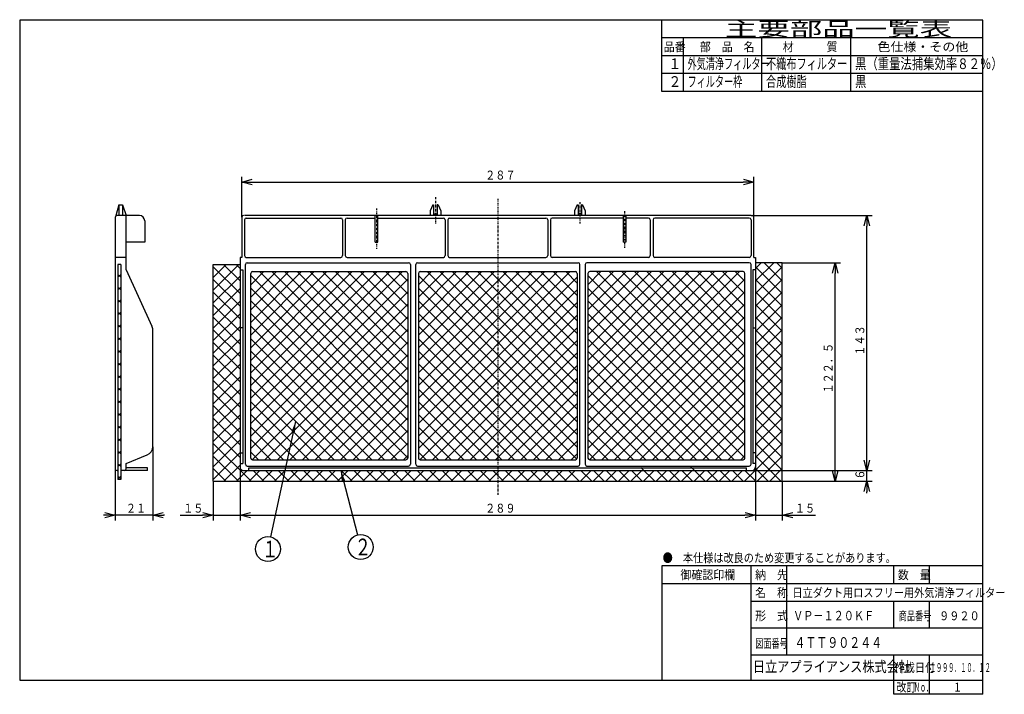
# Model space of a CAD drawing. Extents: x 15 to 291, y 11 to 200.
import ezdxf

# ---------------------------------------------------------------- set-up
doc = ezdxf.new("R2010")
doc.units = 0
doc.linetypes.add('DASHDOT', pattern=[1, 0.5, -0.25, 0, -0.25])
doc.layers.get('0').update_dxf_attribs({"linetype": 'CONTINUOUS'})
doc.layers.get('DEFPOINTS').update_dxf_attribs({"linetype": 'CONTINUOUS'})
for name, color, linetype in [('DD0', 4, 'CONTINUOUS'), ('M0', 3, 'CONTINUOUS'), ('M46', 3, 'CONTINUOUS')]:
    doc.layers.add(name, color=color, linetype=linetype)
doc.styles.get("Standard").update_dxf_attribs({"font": 'txt', "bigfont": 'BIGFONT'})
doc.dimstyles.new('LEADSTYL', dxfattribs={"dimtxt": 3.5, "dimasz": 3, "dimexe": 0.18, "dimexo": 0.0625, "dimgap": 1, "dimtad": 0, "dimtih": 1, "dimtoh": 1, "dimdec": 4, "dimzin": 0, "dimtxsty": 'STANDARD', "dimblk1": 'OPEN', "dimblk2": 'OPEN', "dimsah": 1, "dimcen": 0.09, "dimazin": 3, "dimtfac": 1, "dimtdec": 4, "dimtofl": 0, "dimtmove": 0, "dimatfit": 3, "dimtolj": 1, "dimtzin": 0})
doc.dimstyles.get("Standard").update_dxf_attribs({"dimtxt": 2.5, "dimasz": 3, "dimexe": 1.5, "dimexo": 0, "dimgap": 0.7, "dimtad": 3, "dimtxsty": 'STANDARD', "dimblk1": 'OPEN', "dimblk2": 'OPEN', "dimsah": 1, "dimcen": 0.09, "dimazin": 3, "dimtfac": 1, "dimtdec": 4, "dimtofl": 0, "dimtmove": 0, "dimatfit": 3, "dimtolj": 1, "dimtzin": 0})

# ---------------------------------------------------------------- blocks, each defined once
blk = doc.blocks.new('_OPEN')
at = {"color": 0}
for p, q in [((0, 0), (-1, 0)), ((-0.965926, 0.25882), (0, 0)), ((0, 0), (-0.965926, -0.25882))]:
    blk.add_line(p, q, dxfattribs=at)
blk = doc.blocks.new('*D0')
at = {"layer": 'DD0'}
for p, q in [((51.880653, 80.088211), (51.880653, 59.395638)), ((41.380653, 73.89563), (41.380653, 59.395638)), ((38.380653, 60.895638), (38.080653, 60.895638)), ((51.880653, 60.895638), (41.380653, 60.895638)), ((55.180653, 60.895638), (54.880653, 60.895638))]:
    blk.add_line(p, q, dxfattribs=at)
at = {"layer": 'DEFPOINTS'}
for p in [(51.880653, 80.088211), (41.380653, 73.89563), (41.380653, 60.895638)]:
    blk.add_point(p, dxfattribs=at)
at = {"layer": 'DD0', "xscale": 3, "yscale": 3}
blk.add_blockref('_OPEN', (41.380653, 60.895638), dxfattribs=at)
at = {"layer": 'DD0', "xscale": 3, "yscale": 3, "rotation": 180}
blk.add_blockref('_OPEN', (51.880653, 60.895638), dxfattribs=at)
at = {"layer": 'DD0', "width": 0.833333}
blk.add_text('２１', height=2.5, dxfattribs=at).set_placement((44.338987, 61.595638))
blk = doc.blocks.new('LEAD0')
at = {"layer": 'DD0'}
blk.add_circle((110.160873, 51.969242), 3.5, dxfattribs=at)
at = {"layer": 'DD0', "width": 0.721393}
blk.add_text('２', height=4.69, dxfattribs=at).set_placement((108.469207, 49.624242))
blk = doc.blocks.new('*D1')
at = {"layer": 'DD0'}
for p, q in [((76.336617, 74.39563), (76.336617, 59.395638)), ((220.836609, 74.39563), (220.836609, 59.395638)), ((79.336617, 60.895638), (217.836609, 60.895638))]:
    blk.add_line(p, q, dxfattribs=at)
at = {"layer": 'DEFPOINTS'}
for p in [(76.336617, 74.39563), (220.836609, 74.39563), (220.836609, 60.895638)]:
    blk.add_point(p, dxfattribs=at)
at = {"layer": 'DD0', "xscale": 3, "yscale": 3, "rotation": 180}
blk.add_blockref('_OPEN', (76.336617, 60.895638), dxfattribs=at)
at = {"layer": 'DD0', "xscale": 3, "yscale": 3}
blk.add_blockref('_OPEN', (220.836609, 60.895638), dxfattribs=at)
at = {"layer": 'DD0', "width": 0.833333}
blk.add_text('２８９', height=2.5, dxfattribs=at).set_placement((145.044935, 61.595638))
blk = doc.blocks.new('*D2')
at = {"layer": 'DD0'}
for p, q in [((220.836609, 74.39563), (220.836609, 59.395638)), ((228.336609, 70.39563), (228.336609, 59.395638)), ((217.536609, 60.895638), (217.836609, 60.895638)), ((220.836609, 60.895638), (228.336609, 60.895638)), ((231.336609, 60.895638), (237.636609, 60.895638))]:
    blk.add_line(p, q, dxfattribs=at)
at = {"layer": 'DEFPOINTS'}
for p in [(220.836609, 74.39563), (228.336609, 70.39563), (228.336609, 60.895638)]:
    blk.add_point(p, dxfattribs=at)
at = {"layer": 'DD0', "xscale": 3, "yscale": 3}
blk.add_blockref('_OPEN', (220.836609, 60.895638), dxfattribs=at)
at = {"layer": 'DD0', "xscale": 3, "yscale": 3, "rotation": 180}
blk.add_blockref('_OPEN', (228.336609, 60.895638), dxfattribs=at)
at = {"layer": 'DD0', "width": 0.833333}
blk.add_text('１５', height=2.5, dxfattribs=at).set_placement((231.844938, 61.595638))
blk = doc.blocks.new('*D3')
at = {"layer": 'DD0'}
for p, q in [((76.336617, 74.39563), (76.336617, 59.395638)), ((68.836617, 70.39563), (68.836617, 59.395638)), ((59.536616, 60.895638), (65.836617, 60.895638)), ((68.836617, 60.895638), (76.336617, 60.895638)), ((79.336617, 60.895638), (79.636616, 60.895638))]:
    blk.add_line(p, q, dxfattribs=at)
at = {"layer": 'DEFPOINTS'}
for p in [(76.336617, 74.39563), (68.836617, 70.39563), (76.336617, 60.895638)]:
    blk.add_point(p, dxfattribs=at)
at = {"layer": 'DD0', "xscale": 3, "yscale": 3}
blk.add_blockref('_OPEN', (68.836617, 60.895638), dxfattribs=at)
at = {"layer": 'DD0', "xscale": 3, "yscale": 3, "rotation": 180}
blk.add_blockref('_OPEN', (76.336617, 60.895638), dxfattribs=at)
at = {"layer": 'DD0', "width": 0.833333}
blk.add_text('１５', height=2.5, dxfattribs=at).set_placement((60.384947, 61.595638))
blk = doc.blocks.new('*D4')
at = {"layer": 'DD0'}
for p, q in [((252.020309, 76.39563), (252.020309, 76.69563)), ((219.836609, 73.39563), (253.520309, 73.39563)), ((252.020309, 70.39563), (252.020309, 73.39563)), ((228.336609, 70.39563), (253.520309, 70.39563)), ((252.020309, 67.09563), (252.020309, 67.39563))]:
    blk.add_line(p, q, dxfattribs=at)
at = {"layer": 'DEFPOINTS'}
for p in [(219.836609, 73.39563), (252.020309, 73.39563), (228.336609, 70.39563)]:
    blk.add_point(p, dxfattribs=at)
at = {"layer": 'DD0', "xscale": 3, "yscale": 3}
for p, rotation in [((252.020309, 73.39563), 270), ((252.020309, 70.39563), 90)]:
    blk.add_blockref('_OPEN', p, dxfattribs=dict(at, rotation=rotation))
at = {"layer": 'DD0', "width": 0.833333}
blk.add_text('６', height=2.5, rotation=90.000003, dxfattribs=at).set_placement((251.320312, 70.853964))
blk = doc.blocks.new('*D5')
at = {"layer": 'DD0'}
for p, q in [((219.586609, 144.89563), (253.520309, 144.89563)), ((252.020309, 76.39563), (252.020309, 141.89563)), ((219.836609, 73.39563), (253.520309, 73.39563))]:
    blk.add_line(p, q, dxfattribs=at)
at = {"layer": 'DEFPOINTS'}
for p in [(219.586609, 144.89563), (252.020309, 144.89563), (219.836609, 73.39563)]:
    blk.add_point(p, dxfattribs=at)
at = {"layer": 'DD0', "xscale": 3, "yscale": 3}
for p, rotation in [((252.020309, 144.89563), 90), ((252.020309, 73.39563), 270)]:
    blk.add_blockref('_OPEN', p, dxfattribs=dict(at, rotation=rotation))
at = {"layer": 'DD0', "width": 0.833333}
blk.add_text('１４３', height=2.5, rotation=90.000003, dxfattribs=at).set_placement((251.320312, 105.603964))
blk = doc.blocks.new('*D6')
at = {"layer": 'DD0'}
for p, q in [((76.836617, 144.39563), (76.836617, 155.766983)), ((220.336609, 144.39563), (220.336609, 155.766983)), ((79.836617, 154.266983), (217.336609, 154.266983))]:
    blk.add_line(p, q, dxfattribs=at)
at = {"layer": 'DEFPOINTS'}
for p in [(220.336609, 154.266983), (76.836617, 144.39563), (220.336609, 144.39563)]:
    blk.add_point(p, dxfattribs=at)
at = {"layer": 'DD0', "xscale": 3, "yscale": 3, "rotation": 180}
blk.add_blockref('_OPEN', (76.836617, 154.266983), dxfattribs=at)
at = {"layer": 'DD0', "xscale": 3, "yscale": 3}
blk.add_blockref('_OPEN', (220.336609, 154.266983), dxfattribs=at)
at = {"layer": 'DD0', "width": 0.833333}
blk.add_text('２８７', height=2.5, dxfattribs=at).set_placement((145.044935, 154.96698))
blk = doc.blocks.new('*D7')
at = {"layer": 'DD0'}
for p, q in [((228.336609, 131.64563), (244.628677, 131.64563)), ((243.128677, 73.39563), (243.128677, 128.64563)), ((228.336609, 70.39563), (244.628677, 70.39563))]:
    blk.add_line(p, q, dxfattribs=at)
at = {"layer": 'DEFPOINTS'}
for p in [(228.336609, 131.64563), (243.128677, 131.64563), (228.336609, 70.39563)]:
    blk.add_point(p, dxfattribs=at)
at = {"layer": 'DD0', "xscale": 3, "yscale": 3}
for p, rotation in [((243.128677, 131.64563), 90), ((243.128677, 70.39563), 270)]:
    blk.add_blockref('_OPEN', p, dxfattribs=dict(at, rotation=rotation))
at = {"layer": 'DD0', "width": 0.833333}
blk.add_text('１２２．５', height=2.5, rotation=90.000003, dxfattribs=at).set_placement((242.42868, 94.978964))
blk = doc.blocks.new('LEAD1')
at = {"layer": 'DD0'}
blk.add_circle((84.163261, 51.38662), 3.5, dxfattribs=at)
at = {"layer": 'DD0', "width": 0.721393}
blk.add_text('１', height=4.69, dxfattribs=at).set_placement((82.471595, 49.04162))

msp = doc.modelspace()

# ---------------------------------------------------------------- linework, layer by layer
at = {"layer": 'M0', "color": 7}
for p, q in [((284.578761, 199.680239), (14.578761, 199.680239)), ((14.578761, 199.680239), (14.578761, 14.680239)), ((194.578761, 179.680239), (194.578761, 199.680239)), ((284.578761, 14.680239), (284.578761, 199.680239)), ((284.578761, 194.680239), (194.578761, 194.680239)), ((200.578761, 194.680239), (200.578761, 179.680239)), ((222.578761, 179.680239), (222.578761, 194.680239)), ((247.578761, 179.680239), (247.578761, 194.680239)), ((284.578761, 189.680239), (194.578761, 189.680239)), ((284.578761, 184.680239), (194.578761, 184.680239)), ((284.578761, 179.680239), (194.578761, 179.680239)), ((284.578761, 46.680239), (194.578761, 46.680239)), ((194.578761, 46.680239), (194.578761, 14.680239)), ((219.578761, 14.680239), (219.578761, 46.680239)), ((229.578761, 21.680239), (229.578761, 46.680239)), ((259.578761, 41.680239), (259.578761, 46.680239)), ((269.578761, 41.680239), (269.578761, 46.680239)), ((284.578761, 41.680239), (194.578761, 41.680239)), ((284.578761, 36.680239), (219.578761, 36.680239)), ((259.578761, 29.180239), (259.578761, 36.680239)), ((269.578761, 29.180239), (269.578761, 36.680239)), ((284.578761, 29.180239), (219.578761, 29.180239)), ((284.578761, 21.680239), (219.578761, 21.680239)), ((259.578761, 10.680239), (259.578761, 21.680239)), ((269.578761, 10.680239), (269.578761, 21.680239)), ((14.578761, 14.680239), (284.578761, 14.680239)), ((284.578761, 10.680239), (284.578761, 14.680239)), ((284.578761, 10.680239), (259.578761, 10.680239))]:
    msp.add_line(p, q, dxfattribs=at)
at = {"layer": 'M46', "color": 7, "linetype": 'DASHDOT'}
for p, q in [((131.086614, 150.040224), (131.086614, 142.401689)), ((148.586614, 149.557598), (148.586614, 66.423482)), ((114.586614, 146.853735), (114.586614, 135.562303)), ((171.585237, 148.654362), (171.585237, 142.580583)), ((184.086614, 146.070975), (184.086614, 135.784944))]:
    msp.add_line(p, q, dxfattribs=at)
at = {"layer": 'M46', "color": 253}
for p, q in [((42.380654, 147.895631), (41.400654, 144.535631)), ((42.380654, 147.895631), (43.380654, 147.895631)), ((42.380654, 147.895631), (42.380654, 144.895631)), ((43.380654, 147.895631), (43.380654, 144.895631)), ((43.380654, 147.895631), (44.380654, 144.895631)), ((41.380654, 144.395631), (41.380654, 73.895631)), ((48.130654, 144.895631), (41.880654, 144.895631)), ((44.380654, 129.645631), (44.380654, 144.895631)), ((49.630654, 143.395631), (49.630654, 137.395631)), ((49.630654, 137.395631), (44.380654, 137.395631)), ((44.380654, 133.145631), (41.380654, 133.145631)), ((42.880654, 131.145631), (42.130654, 131.145631)), ((42.130654, 131.145631), (42.130654, 70.895631)), ((42.880654, 131.145631), (42.880654, 70.895631)), ((42.880654, 128.360097), (42.130654, 127.610097)), ((42.880654, 127.610097), (42.130654, 128.360097)), ((44.380654, 129.645631), (51.650552, 113.894184)), ((42.880654, 124.824563), (42.130654, 124.074563)), ((42.880654, 124.074563), (42.130654, 124.824563)), ((42.880654, 121.289029), (42.130654, 120.539029)), ((42.880654, 120.539029), (42.130654, 121.289029)), ((42.880654, 117.753495), (42.130654, 117.003495)), ((42.880654, 117.003495), (42.130654, 117.753495)), ((42.880654, 114.217962), (42.130654, 113.467962)), ((42.880654, 113.467962), (42.130654, 114.217962)), ((42.880654, 110.682428), (42.130654, 109.932428)), ((42.880654, 109.932428), (42.130654, 110.682428)), ((51.880654, 80.088213), (51.880654, 112.846539)), ((42.880654, 107.146894), (42.130654, 106.396894)), ((42.880654, 106.396894), (42.130654, 107.146894)), ((42.880654, 103.61136), (42.130654, 102.86136)), ((42.880654, 102.86136), (42.130654, 103.61136)), ((42.880654, 100.075826), (42.130654, 99.325826)), ((42.880654, 99.325826), (42.130654, 100.075826)), ((42.880654, 96.540292), (42.130654, 95.790292)), ((42.880654, 95.790292), (42.130654, 96.540292)), ((42.880654, 93.004758), (42.130654, 92.254758)), ((42.880654, 92.254758), (42.130654, 93.004758)), ((42.880654, 89.469224), (42.130654, 88.719224)), ((42.880654, 88.719224), (42.130654, 89.469224)), ((42.880654, 85.93369), (42.130654, 85.18369)), ((42.880654, 85.18369), (42.130654, 85.93369)), ((42.880654, 82.398156), (42.130654, 81.648156)), ((42.880654, 81.648156), (42.130654, 82.398156)), ((42.880654, 78.862622), (42.130654, 78.112622)), ((42.880654, 78.112622), (42.130654, 78.862622)), ((44.380654, 75.395631), (50.309131, 77.767022)), ((42.880654, 75.327089), (42.130654, 74.577089)), ((42.880654, 74.577089), (42.130654, 75.327089)), ((44.380654, 73.895631), (44.380654, 75.395631)), ((42.130654, 73.395631), (41.880654, 73.395631)), ((42.880654, 71.791555), (42.130654, 71.041555)), ((42.880654, 71.041555), (42.130654, 71.791555)), ((50.380654, 73.395631), (42.880654, 73.395631)), ((50.380654, 74.145631), (44.380654, 74.145631)), ((50.380654, 73.395631), (50.380654, 74.145631)), ((42.880654, 70.895631), (42.130654, 70.895631))]:
    msp.add_line(p, q, dxfattribs=at)
at = {"layer": 'M46', "color": 7}
for p, q in [((130.336614, 147.895631), (129.586614, 146.228964)), ((130.336614, 147.895631), (130.586614, 147.895631)), ((130.586614, 147.895631), (130.586614, 144.895631)), ((131.836614, 147.895631), (131.586614, 147.895631)), ((131.586614, 147.895631), (131.586614, 144.895631)), ((131.836614, 147.895631), (132.586614, 146.228964)), ((170.835237, 147.895631), (170.085237, 146.228964)), ((170.835237, 147.895631), (171.085237, 147.895631)), ((171.085237, 147.895631), (171.085237, 144.895631)), ((172.085237, 147.895631), (172.085237, 144.895631)), ((172.335237, 147.895631), (172.085237, 147.895631)), ((172.335237, 147.895631), (173.085237, 146.228964)), ((76.836614, 144.395631), (76.836614, 133.145631)), ((219.586614, 144.895631), (77.586614, 144.895631)), ((77.586614, 143.645631), (77.586614, 133.645631)), ((78.086614, 144.145631), (104.586614, 144.145631)), ((105.086614, 143.645631), (105.086614, 133.645631)), ((105.836614, 143.645631), (105.836614, 133.645631)), ((106.336614, 144.145631), (114.211614, 144.145631)), ((114.211614, 137.395631), (114.211614, 144.895631)), ((114.961614, 137.395631), (114.961614, 144.895631)), ((114.961614, 144.145631), (133.336614, 144.145631)), ((129.586614, 146.228964), (129.586614, 144.895631)), ((130.586614, 145.395631), (131.586614, 145.395631)), ((132.586614, 146.228964), (132.586614, 144.895631)), ((133.836614, 143.645631), (133.836614, 133.645631)), ((134.586614, 143.645631), (134.586614, 133.645631)), ((135.086614, 144.145631), (162.086614, 144.145631)), ((162.586614, 143.645631), (162.586614, 133.645631)), ((163.336614, 143.645631), (163.336614, 133.645631)), ((183.711614, 144.145631), (163.836614, 144.145631)), ((170.085237, 146.228964), (170.085237, 144.895631)), ((172.085237, 145.395631), (171.085237, 145.395631)), ((173.085237, 146.228964), (173.085237, 144.895631)), ((183.711614, 144.895631), (183.711614, 137.395631)), ((184.461614, 144.895631), (184.461614, 137.395631)), ((190.836614, 144.145631), (184.461614, 144.145631)), ((191.336614, 143.645631), (191.336614, 133.645631)), ((192.086614, 143.645631), (192.086614, 133.645631)), ((219.086614, 144.145631), (192.586614, 144.145631)), ((219.586614, 143.645631), (219.586614, 133.645631)), ((219.586614, 143.645631), (219.586614, 133.645631)), ((220.336614, 133.145631), (220.336614, 144.395631)), ((114.211614, 137.395631), (114.961614, 137.395631)), ((184.461614, 137.395631), (183.711614, 137.395631)), ((76.836614, 133.145631), (76.336614, 133.145631)), ((76.336614, 133.145631), (76.336614, 74.395631)), ((78.086614, 133.145631), (104.586614, 133.145631)), ((106.336614, 133.145631), (133.336614, 133.145631)), ((135.086614, 133.145631), (162.086614, 133.145631)), ((190.836614, 133.145631), (163.836614, 133.145631)), ((219.086614, 133.145631), (192.586614, 133.145631)), ((220.336614, 133.145631), (220.836614, 133.145631)), ((220.836614, 133.145631), (220.836614, 74.395631)), ((68.836614, 70.395631), (68.836614, 131.145631)), ((68.836614, 131.145631), (76.336614, 131.145631)), ((68.836614, 123.959123), (76.023122, 131.145631)), ((68.836614, 127.494657), (72.487588, 131.145631)), ((68.836614, 130.499707), (76.336614, 122.999707)), ((71.726224, 131.145631), (76.336614, 126.535241)), ((75.261758, 131.145631), (76.336614, 130.070775)), ((77.836614, 75.145631), (77.836614, 131.145631)), ((78.336614, 131.645631), (123.586614, 131.645631)), ((124.086614, 131.145631), (124.086614, 75.145631)), ((125.586614, 75.145631), (125.586614, 131.145631)), ((126.086614, 131.645631), (171.086614, 131.645631)), ((171.586614, 75.145631), (171.586614, 131.145631)), ((173.086614, 131.145631), (173.086614, 75.145631)), ((219.086614, 131.645631), (173.586614, 131.645631)), ((219.586614, 75.145631), (219.586614, 131.145631)), ((228.336614, 131.645631), (220.836614, 131.645631)), ((220.836614, 126.535241), (225.947004, 131.645631)), ((220.836614, 130.070775), (222.41147, 131.645631)), ((220.836614, 130.527665), (228.336614, 123.027665)), ((220.836614, 122.999707), (228.336614, 130.499707)), ((223.254182, 131.645631), (228.336614, 126.563199)), ((228.336614, 70.395631), (228.336614, 131.645631)), ((68.836614, 120.423589), (76.336614, 127.923589)), ((68.836614, 126.964174), (76.336614, 119.464174)), ((76.336614, 129.645631), (77.086614, 129.645631)), ((77.086614, 129.645631), (77.086614, 75.395631)), ((79.336614, 86.606309), (121.875936, 129.145631)), ((79.336614, 90.141843), (118.340402, 129.145631)), ((79.336614, 93.677377), (114.804868, 129.145631)), ((79.336614, 97.212911), (111.269334, 129.145631)), ((79.336614, 100.748445), (107.7338, 129.145631)), ((79.336614, 104.283979), (104.198267, 129.145631)), ((79.336614, 107.819513), (100.662733, 129.145631)), ((79.336614, 111.355047), (97.127199, 129.145631)), ((79.336614, 114.89058), (93.591665, 129.145631)), ((79.336614, 118.426114), (90.056131, 129.145631)), ((79.336614, 121.961648), (86.520597, 129.145631)), ((79.336614, 125.497182), (82.985063, 129.145631)), ((79.336614, 76.895631), (79.336614, 128.645631)), ((79.336614, 128.030191), (123.336614, 84.030191)), ((79.336614, 83.070775), (123.336614, 127.070775)), ((79.836614, 129.145631), (122.836614, 129.145631)), ((81.756708, 129.145631), (123.336614, 87.565725)), ((85.292242, 129.145631), (123.336614, 91.101259)), ((88.827776, 129.145631), (123.336614, 94.636792)), ((92.363309, 129.145631), (123.336614, 98.172326)), ((95.898843, 129.145631), (123.336614, 101.70786)), ((99.434377, 129.145631), (123.336614, 105.243394)), ((102.969911, 129.145631), (123.336614, 108.778928)), ((106.505445, 129.145631), (123.336614, 112.314462)), ((110.040979, 129.145631), (123.336614, 115.849996)), ((113.576513, 129.145631), (123.336614, 119.38553)), ((117.112047, 129.145631), (123.336614, 122.921064)), ((120.647581, 129.145631), (123.336614, 126.456598)), ((123.336614, 128.645631), (123.336614, 76.895631)), ((126.336614, 86.606309), (168.875936, 129.145631)), ((126.336614, 90.141843), (165.340402, 129.145631)), ((126.336614, 93.677377), (161.804868, 129.145631)), ((126.336614, 97.212911), (158.269334, 129.145631)), ((126.336614, 100.748445), (154.7338, 129.145631)), ((126.336614, 104.283979), (151.198267, 129.145631)), ((126.336614, 107.819513), (147.662733, 129.145631)), ((126.336614, 111.355047), (144.127199, 129.145631)), ((126.336614, 114.89058), (140.591665, 129.145631)), ((126.336614, 118.426114), (137.056131, 129.145631)), ((126.336614, 121.961648), (133.520597, 129.145631)), ((126.336614, 125.497182), (129.985063, 129.145631)), ((126.336614, 128.645631), (126.336614, 76.895631)), ((126.336614, 128.030191), (170.836614, 83.530191)), ((126.336614, 83.070775), (170.836614, 127.570775)), ((126.836614, 129.145631), (170.336614, 129.145631)), ((128.756708, 129.145631), (170.836614, 87.065725)), ((132.292242, 129.145631), (170.836614, 90.601259)), ((135.827776, 129.145631), (170.836614, 94.136792)), ((139.363309, 129.145631), (170.836614, 97.672326)), ((142.898843, 129.145631), (170.836614, 101.20786)), ((146.434377, 129.145631), (170.836614, 104.743394)), ((149.969911, 129.145631), (170.836614, 108.278928)), ((153.505445, 129.145631), (170.836614, 111.814462)), ((157.040979, 129.145631), (170.836614, 115.349996)), ((160.576513, 129.145631), (170.836614, 118.88553)), ((164.112047, 129.145631), (170.836614, 122.421064)), ((167.647581, 129.145631), (170.836614, 125.956598)), ((170.836614, 128.645631), (170.836614, 76.895631)), ((173.836614, 86.606309), (216.375936, 129.145631)), ((173.836614, 90.141843), (212.840402, 129.145631)), ((173.836614, 93.677377), (209.304868, 129.145631)), ((173.836614, 97.212911), (205.769334, 129.145631)), ((173.836614, 100.748445), (202.2338, 129.145631)), ((173.836614, 104.283979), (198.698267, 129.145631)), ((173.836614, 107.819513), (195.162733, 129.145631)), ((173.836614, 111.355047), (191.627199, 129.145631)), ((173.836614, 114.89058), (188.091665, 129.145631)), ((173.836614, 118.426114), (184.556131, 129.145631)), ((173.836614, 121.961648), (181.020597, 129.145631)), ((173.836614, 125.497182), (177.485063, 129.145631)), ((173.836614, 128.645631), (173.836614, 76.895631)), ((173.836614, 128.030191), (217.836614, 84.030191)), ((173.836614, 83.070775), (217.836614, 127.070775)), ((217.336614, 129.145631), (174.336614, 129.145631)), ((176.256708, 129.145631), (217.836614, 87.565725)), ((179.792242, 129.145631), (217.836614, 91.101259)), ((183.327776, 129.145631), (217.836614, 94.636792)), ((186.863309, 129.145631), (217.836614, 98.172326)), ((190.398843, 129.145631), (217.836614, 101.70786)), ((193.934377, 129.145631), (217.836614, 105.243394)), ((197.469911, 129.145631), (217.836614, 108.778928)), ((201.005445, 129.145631), (217.836614, 112.314462)), ((204.540979, 129.145631), (217.836614, 115.849996)), ((208.076513, 129.145631), (217.836614, 119.38553)), ((211.612047, 129.145631), (217.836614, 122.921064)), ((215.147581, 129.145631), (217.836614, 126.456598)), ((217.836614, 76.895631), (217.836614, 128.645631)), ((220.086614, 129.645631), (220.086614, 75.395631)), ((220.836614, 129.645631), (220.086614, 129.645631)), ((220.836614, 126.992132), (228.336614, 119.492132)), ((220.836614, 119.464174), (228.336614, 126.964174)), ((68.836614, 116.888055), (76.336614, 124.388055)), ((79.336614, 124.494657), (123.336614, 80.494657)), ((126.336614, 124.494657), (170.836614, 79.994657)), ((173.836614, 124.494657), (217.836614, 80.494657)), ((68.836614, 123.42864), (76.336614, 115.92864)), ((79.336614, 79.535241), (123.336614, 123.535241)), ((126.336614, 79.535241), (170.836614, 124.035241)), ((173.836614, 79.535241), (217.836614, 123.535241)), ((220.836614, 123.456598), (228.336614, 115.956598)), ((220.836614, 115.92864), (228.336614, 123.42864)), ((68.836614, 113.352521), (76.336614, 120.852521)), ((68.836614, 119.893106), (76.336614, 112.393106)), ((79.336614, 120.959123), (123.336614, 76.959123)), ((79.741641, 76.404734), (123.336614, 119.999707)), ((126.336614, 120.959123), (170.720485, 76.575252)), ((126.741641, 76.404734), (170.836614, 120.499707)), ((173.836614, 120.959123), (217.836614, 76.959123)), ((174.241641, 76.404734), (217.836614, 119.999707)), ((220.836614, 119.921064), (228.336614, 112.421064)), ((220.836614, 112.393106), (228.336614, 119.893106)), ((68.836614, 109.816987), (76.336614, 117.316987)), ((68.836614, 116.357572), (76.336614, 108.857572)), ((79.336614, 117.423589), (120.364572, 76.395631)), ((83.268072, 76.395631), (123.336614, 116.464174)), ((126.336614, 117.423589), (167.364572, 76.395631)), ((130.268072, 76.395631), (170.836614, 116.964174)), ((173.836614, 117.423589), (214.864572, 76.395631)), ((177.768072, 76.395631), (217.836614, 116.464174)), ((220.836614, 116.38553), (228.336614, 108.88553)), ((220.836614, 108.857572), (228.336614, 116.357572)), ((68.836614, 106.281453), (76.336614, 113.781453)), ((76.905835, 113.395631), (76.468988, 113.395631)), ((79.336614, 113.888055), (116.829038, 76.395631)), ((126.336614, 113.888055), (163.829038, 76.395631)), ((133.803606, 76.395631), (170.836614, 113.42864)), ((173.836614, 113.888055), (211.329038, 76.395631)), ((220.267393, 113.395631), (220.704241, 113.395631)), ((68.836614, 112.822038), (76.336614, 105.322038)), ((86.803606, 76.395631), (123.336614, 112.92864)), ((181.303606, 76.395631), (217.836614, 112.92864)), ((220.836614, 112.849996), (228.336614, 105.349996)), ((220.836614, 105.322038), (228.336614, 112.822038)), ((68.836614, 102.745919), (76.336614, 110.245919)), ((68.836614, 109.286504), (76.336614, 101.786504)), ((79.336614, 110.352521), (113.293504, 76.395631)), ((90.339139, 76.395631), (123.336614, 109.393106)), ((126.336614, 110.352521), (160.293504, 76.395631)), ((137.339139, 76.395631), (170.836614, 109.893106)), ((173.836614, 110.352521), (207.793504, 76.395631)), ((184.839139, 76.395631), (217.836614, 109.393106)), ((220.836614, 109.314462), (228.336614, 101.814462)), ((220.836614, 101.786504), (228.336614, 109.286504)), ((68.836614, 99.210386), (76.336614, 106.710386)), ((68.836614, 105.75097), (76.336614, 98.25097)), ((79.336614, 106.816987), (109.75797, 76.395631)), ((93.874673, 76.395631), (123.336614, 105.857572)), ((126.336614, 106.816987), (156.75797, 76.395631)), ((140.874673, 76.395631), (170.836614, 106.357572)), ((173.836614, 106.816987), (204.25797, 76.395631)), ((188.374673, 76.395631), (217.836614, 105.857572)), ((220.836614, 105.778928), (228.336614, 98.278928)), ((220.836614, 98.25097), (228.336614, 105.75097)), ((68.836614, 95.674852), (76.336614, 103.174852)), ((68.836614, 102.215436), (76.336614, 94.715436)), ((79.336614, 103.281453), (106.222437, 76.395631)), ((97.410207, 76.395631), (123.336614, 102.322038)), ((126.336614, 103.281453), (153.222437, 76.395631)), ((144.410207, 76.395631), (170.836614, 102.822038)), ((173.836614, 103.281453), (200.722437, 76.395631)), ((191.910207, 76.395631), (217.836614, 102.322038)), ((220.836614, 102.243394), (228.336614, 94.743394)), ((220.836614, 94.715436), (228.336614, 102.215436)), ((68.836614, 92.139318), (76.336614, 99.639318)), ((79.336614, 99.745919), (102.686903, 76.395631)), ((126.336614, 99.745919), (149.686903, 76.395631)), ((173.836614, 99.745919), (197.186903, 76.395631)), ((68.836614, 98.679902), (76.336614, 91.179902)), ((100.945741, 76.395631), (123.336614, 98.786504)), ((147.945741, 76.395631), (170.836614, 99.286504)), ((195.445741, 76.395631), (217.836614, 98.786504)), ((220.836614, 98.70786), (228.336614, 91.20786)), ((220.836614, 91.179902), (228.336614, 98.679902)), ((68.836614, 88.603784), (76.336614, 96.103784)), ((68.836614, 95.144368), (76.336614, 87.644368)), ((79.336614, 96.210386), (99.151369, 76.395631)), ((104.481275, 76.395631), (123.336614, 95.25097)), ((126.336614, 96.210386), (146.151369, 76.395631)), ((151.481275, 76.395631), (170.836614, 95.75097)), ((173.836614, 96.210386), (193.651369, 76.395631)), ((198.981275, 76.395631), (217.836614, 95.25097)), ((220.836614, 95.172326), (228.336614, 87.672326)), ((220.836614, 87.644368), (228.336614, 95.144368)), ((68.836614, 85.06825), (76.336614, 92.56825)), ((68.836614, 91.608835), (76.336614, 84.108835)), ((79.336614, 92.674852), (95.615835, 76.395631)), ((108.016809, 76.395631), (123.336614, 91.715436)), ((126.336614, 92.674852), (142.615835, 76.395631)), ((155.016809, 76.395631), (170.836614, 92.215436)), ((173.836614, 92.674852), (190.115835, 76.395631)), ((202.516809, 76.395631), (217.836614, 91.715436)), ((220.836614, 91.636792), (228.336614, 84.136792)), ((220.836614, 84.108835), (228.336614, 91.608835)), ((68.836614, 81.532716), (76.336614, 89.032716)), ((79.336614, 89.139318), (92.080301, 76.395631)), ((126.336614, 89.139318), (139.080301, 76.395631)), ((158.552343, 76.395631), (170.836614, 88.679902)), ((173.836614, 89.139318), (186.580301, 76.395631)), ((68.836614, 88.073301), (76.336614, 80.573301)), ((79.336614, 85.603784), (88.544767, 76.395631)), ((111.552343, 76.395631), (123.336614, 88.179902)), ((126.336614, 85.603784), (135.544767, 76.395631)), ((173.836614, 85.603784), (183.044767, 76.395631)), ((206.052343, 76.395631), (217.836614, 88.179902)), ((220.836614, 88.101259), (228.336614, 80.601259)), ((220.836614, 80.573301), (228.336614, 88.073301)), ((68.836614, 77.997182), (76.336614, 85.497182)), ((68.836614, 84.537767), (76.336614, 77.037767)), ((115.087877, 76.395631), (123.336614, 84.644368)), ((162.087877, 76.395631), (170.836614, 85.144368)), ((209.587877, 76.395631), (217.836614, 84.644368)), ((220.836614, 84.565725), (228.336614, 77.065725)), ((220.836614, 77.037767), (228.336614, 84.537767)), ((68.836614, 74.461648), (76.336614, 81.961648)), ((68.836614, 81.002233), (79.443216, 70.395631)), ((79.336614, 82.06825), (85.009233, 76.395631)), ((118.623411, 76.395631), (123.336614, 81.108835)), ((126.336614, 82.06825), (132.009233, 76.395631)), ((165.623411, 76.395631), (170.836614, 81.608835)), ((173.836614, 82.06825), (179.509233, 76.395631)), ((213.123411, 76.395631), (217.836614, 81.108835)), ((217.730012, 70.395631), (228.336614, 81.002233)), ((220.836614, 81.030191), (228.336614, 73.530191)), ((68.836614, 70.926114), (76.336614, 78.426114)), ((68.836614, 77.466699), (75.907682, 70.395631)), ((76.468988, 78.395631), (76.905835, 78.395631)), ((79.336614, 78.532716), (81.473699, 76.395631)), ((122.158945, 76.395631), (123.336614, 77.573301)), ((126.336614, 78.532716), (128.473699, 76.395631)), ((169.158945, 76.395631), (170.836614, 78.073301)), ((173.836614, 78.532716), (175.973699, 76.395631)), ((216.658945, 76.395631), (217.836614, 77.573301)), ((220.704241, 78.395631), (220.267393, 78.395631)), ((220.836614, 77.494657), (227.93564, 70.395631)), ((221.265546, 70.395631), (228.336614, 77.466699)), ((71.841665, 70.395631), (76.336614, 74.89058)), ((76.336614, 75.395631), (77.086614, 75.395631)), ((78.336614, 74.645631), (123.586614, 74.645631)), ((79.836614, 76.395631), (122.836614, 76.395631)), ((126.086614, 74.645631), (171.086614, 74.645631)), ((126.836614, 76.395631), (170.336614, 76.395631)), ((173.586614, 74.645631), (219.086614, 74.645631)), ((174.336614, 76.395631), (217.336614, 76.395631)), ((220.836614, 75.395631), (220.086614, 75.395631)), ((68.836614, 73.931165), (72.372148, 70.395631)), ((75.377199, 70.395631), (78.377199, 73.395631)), ((77.336614, 73.395631), (219.836614, 73.395631)), ((78.836614, 74.145631), (218.336614, 74.145631)), ((78.836614, 73.395631), (78.836614, 74.145631)), ((78.912733, 70.395631), (81.912733, 73.395631)), ((79.97875, 73.395631), (82.97875, 70.395631)), ((82.448267, 70.395631), (85.448267, 73.395631)), ((83.514284, 73.395631), (86.514284, 70.395631)), ((85.9838, 70.395631), (88.9838, 73.395631)), ((87.049818, 73.395631), (90.049818, 70.395631)), ((89.519334, 70.395631), (92.519334, 73.395631)), ((90.585352, 73.395631), (93.585352, 70.395631)), ((93.054868, 70.395631), (96.054868, 73.395631)), ((94.120885, 73.395631), (97.120885, 70.395631)), ((96.590402, 70.395631), (99.590402, 73.395631)), ((97.656419, 73.395631), (100.656419, 70.395631)), ((100.125936, 70.395631), (103.125936, 73.395631)), ((101.191953, 73.395631), (104.191953, 70.395631)), ((103.66147, 70.395631), (106.66147, 73.395631)), ((104.727487, 73.395631), (107.727487, 70.395631)), ((107.197004, 70.395631), (110.197004, 73.395631)), ((108.263021, 73.395631), (111.263021, 70.395631)), ((110.732538, 70.395631), (113.732538, 73.395631)), ((111.798555, 73.395631), (114.798555, 70.395631)), ((114.268072, 70.395631), (117.268072, 73.395631)), ((115.334089, 73.395631), (118.334089, 70.395631)), ((117.803606, 70.395631), (120.803606, 73.395631)), ((118.869623, 73.395631), (121.869623, 70.395631)), ((121.339139, 70.395631), (124.339139, 73.395631)), ((122.405157, 73.395631), (125.405157, 70.395631)), ((124.874673, 70.395631), (127.874673, 73.395631)), ((125.940691, 73.395631), (128.940691, 70.395631)), ((128.410207, 70.395631), (131.410207, 73.395631)), ((129.476224, 73.395631), (132.476224, 70.395631)), ((131.945741, 70.395631), (134.945741, 73.395631)), ((133.011758, 73.395631), (136.011758, 70.395631)), ((135.481275, 70.395631), (138.481275, 73.395631)), ((136.547292, 73.395631), (139.547292, 70.395631)), ((139.016809, 70.395631), (142.016809, 73.395631)), ((140.082826, 73.395631), (143.082826, 70.395631)), ((142.552343, 70.395631), (145.552343, 73.395631)), ((143.61836, 73.395631), (146.61836, 70.395631)), ((146.087877, 70.395631), (149.087877, 73.395631)), ((147.153894, 73.395631), (150.153894, 70.395631)), ((149.623411, 70.395631), (152.623411, 73.395631)), ((150.689428, 73.395631), (153.689428, 70.395631)), ((153.158945, 70.395631), (156.158945, 73.395631)), ((154.224962, 73.395631), (157.224962, 70.395631)), ((156.694479, 70.395631), (159.694479, 73.395631)), ((157.760496, 73.395631), (160.760496, 70.395631)), ((160.230012, 70.395631), (163.230012, 73.395631)), ((161.29603, 73.395631), (164.29603, 70.395631)), ((163.765546, 70.395631), (166.765546, 73.395631)), ((164.831564, 73.395631), (167.831564, 70.395631)), ((167.30108, 70.395631), (170.30108, 73.395631)), ((168.367097, 73.395631), (171.367097, 70.395631)), ((171.768072, 70.395631), (174.768072, 73.395631)), ((171.902631, 73.395631), (174.902631, 70.395631)), ((175.303606, 70.395631), (178.303606, 73.395631)), ((175.438165, 73.395631), (178.438165, 70.395631)), ((178.839139, 70.395631), (181.839139, 73.395631)), ((178.973699, 73.395631), (181.973699, 70.395631)), ((182.374673, 70.395631), (185.374673, 73.395631)), ((182.509233, 73.395631), (185.509233, 70.395631)), ((185.910207, 70.395631), (188.910207, 73.395631)), ((186.044767, 73.395631), (189.044767, 70.395631)), ((188.696207, 74.279725), (192.580301, 70.395631)), ((189.445741, 70.395631), (192.445741, 73.395631)), ((192.981275, 70.395631), (195.981275, 73.395631)), ((193.115835, 73.395631), (196.115835, 70.395631)), ((196.516809, 70.395631), (199.516809, 73.395631)), ((196.651369, 73.395631), (199.651369, 70.395631)), ((200.052343, 70.395631), (203.052343, 73.395631)), ((200.186903, 73.395631), (203.186903, 70.395631)), ((202.652325, 74.465743), (206.722437, 70.395631)), ((203.587877, 70.395631), (206.587877, 73.395631)), ((207.123411, 70.395631), (210.123411, 73.395631)), ((207.25797, 73.395631), (210.25797, 70.395631)), ((210.658945, 70.395631), (213.658945, 73.395631)), ((210.793504, 73.395631), (213.793504, 70.395631)), ((214.194479, 70.395631), (217.194479, 73.395631)), ((214.329038, 73.395631), (217.329038, 70.395631)), ((217.864572, 73.395631), (220.864572, 70.395631)), ((218.336614, 73.395631), (218.336614, 74.145631)), ((220.836614, 73.959123), (224.400106, 70.395631)), ((68.836614, 70.395631), (228.336614, 70.395631))]:
    msp.add_line(p, q, dxfattribs=at)
at = {"layer": 'M46'}
for p, q in [((226.789716, 131.645631), (228.336614, 130.098733)), ((224.80108, 70.395631), (228.336614, 73.931165))]:
    msp.add_line(p, q, dxfattribs=at)
at = {"layer": 'M46', "color": 253}
for centre, radius, start, end in [((41.880654, 144.395631), 0.5, 90, 180), ((48.130654, 143.395631), 1.5, 0, 90), ((49.380654, 112.846539), 2.5, 0, 24.775141), ((49.380654, 80.088213), 2.5, 291.801409, 360), ((41.880654, 73.895631), 0.5, 180, 270), ((43.880654, 73.895631), 0.5, 270, 360)]:
    msp.add_arc(centre, radius, start, end, dxfattribs=at)
at = {"layer": 'M46', "color": 7}
for centre, radius, start, end in [((77.336614, 144.395631), 0.5, 90, 180), ((78.086614, 143.645631), 0.5, 90, 180), ((104.586614, 143.645631), 0.5, 0, 90), ((106.336614, 143.645631), 0.5, 90, 180), ((133.336614, 143.645631), 0.5, 0, 90), ((135.086614, 143.645631), 0.5, 90, 180), ((162.086614, 143.645631), 0.5, 0, 90), ((163.836614, 143.645631), 0.5, 90, 180), ((190.836614, 143.645631), 0.5, 0, 90), ((192.586614, 143.645631), 0.5, 90, 180), ((219.086614, 143.645631), 0.5, 0, 90), ((219.086614, 143.645631), 0.5, 0, 90), ((219.836614, 144.395631), 0.5, 0, 90), ((78.086614, 133.645631), 0.5, 180, 270), ((104.586614, 133.645631), 0.5, 270, 360), ((106.336614, 133.645631), 0.5, 180, 270), ((133.336614, 133.645631), 0.5, 270, 360), ((135.086614, 133.645631), 0.5, 180, 270), ((162.086614, 133.645631), 0.5, -90, 0), ((163.836614, 133.645631), 0.5, 180, 270), ((190.836614, 133.645631), 0.5, -90, 0), ((192.586614, 133.645631), 0.5, 180, 270), ((219.086614, 133.645631), 0.5, -90, 0), ((78.336614, 131.145631), 0.5, 90, 180), ((123.586614, 131.145631), 0.5, 0, 90), ((126.086614, 131.145631), 0.5, 90, 180), ((171.086614, 131.145631), 0.5, 0, 90), ((173.586614, 131.145631), 0.5, 90, 180), ((219.086614, 131.145631), 0.5, 0, 90), ((79.836614, 128.645631), 0.5, 90, 180), ((122.836614, 128.645631), 0.5, 0, 90), ((126.836614, 128.645631), 0.5, 90, 180), ((170.336614, 128.645631), 0.5, 0, 90), ((174.336614, 128.645631), 0.5, 90, 180), ((217.336614, 128.645631), 0.5, 0, 90), ((78.336614, 75.145631), 0.5, 180, 270), ((79.836614, 76.895631), 0.5, 180, 270), ((122.836614, 76.895631), 0.5, 270, 360), ((123.586614, 75.145631), 0.5, 270, 360), ((126.086614, 75.145631), 0.5, 180, 270), ((126.836614, 76.895631), 0.5, 180, 270), ((170.336614, 76.895631), 0.5, -90, 0), ((171.086614, 75.145631), 0.5, -90, 0), ((173.586614, 75.145631), 0.5, 180, 270), ((174.336614, 76.895631), 0.5, 180, 270), ((217.336614, 76.895631), 0.5, -90, 0), ((219.086614, 75.145631), 0.5, -90, 0), ((77.336614, 74.395631), 1, 180, 270), ((219.836614, 74.395631), 1, -90, 0)]:
    msp.add_arc(centre, radius, start, end, dxfattribs=at)

# ---------------------------------------------------------------- block references
at = {"layer": 'DD0'}
for name in ['LEAD0', 'LEAD1']:
    msp.add_blockref(name, (0, 0), dxfattribs=at)

# ---------------------------------------------------------------- texts
at = {"layer": 'M0', "color": 7}
for s, height, width, p in [('主要部品一覧表', 4, 1.666667, (212.245428, 195.180239)), ('品番', 2.5, 0.9, (195.103755, 190.930239)), ('部\u3000品\u3000名', 2.5, 0.9, (205.203761, 190.930239)), ('材\u3000\u3000\u3000質', 2.5, 0.9, (228.453761, 190.930239)), ('色仕様・その他', 2.5, 1.066667, (254.995428, 190.930239)), ('１', 3, 0.888889, (196.395422, 185.930239)), ('外気清浄フィルター', 3, 0.625, (201.766261, 185.930239)), ('不織布フィルター', 3, 0.694444, (223.787094, 185.930239)), ('黒（重量法捕集効率８２％）', 3, 0.777778, (248.712094, 185.930239)), ('２', 3, 0.888889, (196.395422, 180.930239)), ('フィルター枠', 3, 0.625, (201.766261, 180.930239)), ('合成樹脂', 3, 0.694444, (223.787094, 180.930239)), ('黒', 3, 0.777778, (248.712094, 180.930239)), ('●\u3000本仕様は改良のため変更することがあります。', 2.5, 0.833333, (194.787094, 47.680239)), ('\u3000御確認印欄', 2.5, 0.9, (196.703761, 42.930239)), ('納\u3000先', 2.5, 0.9, (220.703761, 42.930239)), ('数\u3000量', 2.5, 0.9, (260.703761, 42.930239)), ('名\u3000称', 2.5, 0.9, (220.703761, 37.930239)), ('日立ダクト用ロスフリー用外気清浄フィルター', 2.5, 0.833333, (231.159607, 37.930239)), ('形\u3000式', 2.5, 0.9, (220.703761, 31.43504)), ('ＶＰ－１２０ＫＦ', 2.625, 0.793651, (231.35437, 31.43504)), ('商品番号', 2.5, 0.666667, (260.995428, 31.43504)), ('９９２０', 2.5, 0.833333, (272.287094, 31.43504)), ('図面番号', 2.5, 0.666667, (220.745428, 23.698817)), ('４ＴＴ９０２４４', 3, 0.75, (231.742122, 23.698817)), ('日立アプライアンス株式会社', 3, 0.833333, (220.061564, 16.930239)), ('作成日付', 2.5, 0.833333, (259.787094, 16.930241)), ('１９９９．１０．１２', 2.5, 0.5, (269.703761, 16.930241)), ('改訂', 2.5, 0.833333, (260.287094, 11.430239)), ('Ｎｏ．', 2.5, 0.5, (265.203761, 11.430239)), ('１', 2.5, 0.733333, (276.162094, 11.430239))]:
    msp.add_text(s, height=height, dxfattribs=dict(at, width=width)).set_placement(p)

# ---------------------------------------------------------------- dimensions: what is measured, and where the dimension line sits
at = {"layer": 'DD0'}
for base, p1, p2, picture, middle in [((220.336609, 154.266983), (76.836617, 144.39563), (220.336609, 144.39563), '*D6', (148.586613, 154.266983)), ((41.380653, 60.895638), (51.880653, 80.088211), (41.380653, 73.89563), '*D0', (46.630653, 60.895638)), ((76.336617, 60.895638), (68.836617, 70.39563), (76.336617, 74.39563), '*D3', (72.586617, 60.895638)), ((220.836609, 60.895638), (76.336617, 74.39563), (220.836609, 74.39563), '*D1', (148.586613, 60.895638)), ((228.336609, 60.895638), (220.836609, 74.39563), (228.336609, 70.39563), '*D2', (224.586609, 60.895638))]:
    dim = msp.add_linear_dim(base=base, p1=p1, p2=p2, dimstyle='STANDARD', dxfattribs=at)
    dim.commit()
    dim.dimension.update_dxf_attribs({"geometry": picture, "text_midpoint": middle})
for base, p1, p2, picture, middle in [((252.020309, 144.89563), (219.836609, 73.39563), (219.586609, 144.89563), '*D5', (252.020309, 109.14563)), ((243.128677, 131.64563), (228.336609, 70.39563), (228.336609, 131.64563), '*D7', (243.128677, 101.02063)), ((252.020309, 73.39563), (228.336609, 70.39563), (219.836609, 73.39563), '*D4', (252.020309, 71.89563))]:
    dim = msp.add_linear_dim(base=base, p1=p1, p2=p2, angle=90, dimstyle='STANDARD', dxfattribs=at)
    dim.commit()
    dim.dimension.update_dxf_attribs({"geometry": picture, "text_midpoint": middle})

# ---------------------------------------------------------------- leaders
for points in [[(91.899895, 87.18264), (84.902649, 54.807629)], [(104.559128, 73.39563), (109.275581, 55.355431)]]:
    msp.add_leader(points, dimstyle='LEADSTYL', dxfattribs=at)

doc.saveas('drawing.dxf')
